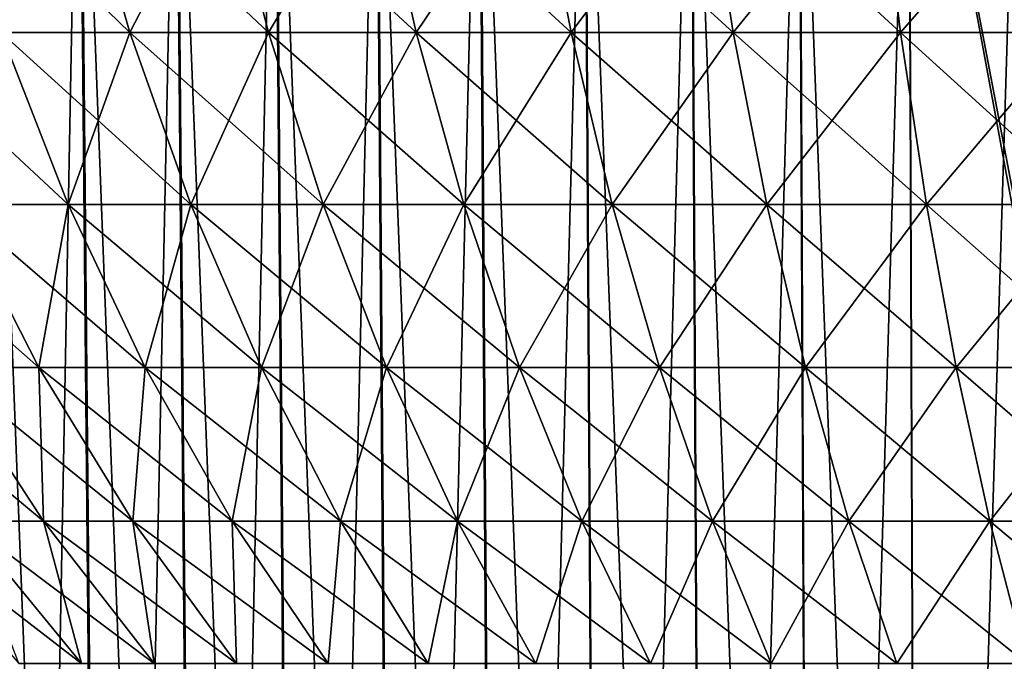
# Model space of a CAD drawing. Extents: x -30 to 139, y -258 to 0.
# Drawn here: x 87 to 96, y -38 to -32 of the extents above; entities that cross this region are included whole.
import ezdxf

# ---------------------------------------------------------------- set-up
doc = ezdxf.new("R2010")
doc.units = 0
doc.header["$MEASUREMENT"] = 0
doc.layers.add('L2', color=7, linetype='Continuous')
doc.layers.add('L3', color=7, linetype='Continuous')

msp = doc.modelspace()

# ---------------------------------------------------------------- linework, layer by layer
at = {"layer": 'L2', "color": 7}
for points in [[(86.47404, -30.64123, 13.238), (86.97321, -32.23553, 12.74946), (88.11743, -32.23553, 13.82211)], [(86.47404, -30.64123, 13.238), (88.11743, -32.23553, 13.82211), (87.66211, -30.64123, 14.35175)], [(87.66211, -30.64123, -14.35175), (86.97321, -32.23553, -12.74946), (86.47404, -30.64123, -13.238)], [(87.66211, -30.64123, -14.35175), (88.11743, -32.23553, -13.82211), (86.97321, -32.23553, -12.74946)], [(87.66211, -30.64123, 14.35175), (88.11743, -32.23553, 13.82211), (89.34963, -32.23553, 14.79243)], [(87.66211, -30.64123, 14.35175), (89.34963, -32.23553, 14.79243), (88.94153, -30.64123, 15.35925)], [(88.94153, -30.64123, -15.35925), (88.11743, -32.23553, -13.82211), (87.66211, -30.64123, -14.35175)], [(88.94153, -30.64123, -15.35925), (89.34963, -32.23553, -14.79243), (88.11743, -32.23553, -13.82211)], [(88.94153, -30.64123, 15.35925), (89.34963, -32.23553, 14.79243), (90.66068, -32.23553, 15.65323)], [(88.94153, -30.64123, 15.35925), (90.66068, -32.23553, 15.65323), (90.30282, -30.64123, 16.25303)], [(90.30282, -30.64123, -16.25303), (89.34963, -32.23553, -14.79243), (88.94153, -30.64123, -15.35925)], [(90.30282, -30.64123, -16.25303), (90.66068, -32.23553, -15.65323), (89.34963, -32.23553, -14.79243)], [(90.30282, -30.64123, 16.25303), (90.66068, -32.23553, 15.65323), (92.04089, -32.23553, 16.39813)], [(90.30282, -30.64123, 16.25303), (92.04089, -32.23553, 16.39813), (91.73591, -30.64123, 17.02648)], [(91.73591, -30.64123, -17.02648), (90.66068, -32.23553, -15.65323), (90.30282, -30.64123, -16.25303)], [(91.73591, -30.64123, -17.02648), (92.04089, -32.23553, -16.39813), (90.66068, -32.23553, -15.65323)], [(91.73591, -30.64123, 17.02648), (92.04089, -32.23553, 16.39813), (93.48001, -32.23553, 17.02163)], [(91.73591, -30.64123, 17.02648), (93.48001, -32.23553, 17.02163), (93.23017, -30.64123, 17.67388)], [(93.23017, -30.64123, -17.67388), (92.04089, -32.23553, -16.39813), (91.73591, -30.64123, -17.02648)], [(93.23017, -30.64123, -17.67388), (93.48001, -32.23553, -17.02163), (92.04089, -32.23553, -16.39813)], [(93.23017, -30.64123, 17.67388), (93.48001, -32.23553, 17.02163), (94.96741, -32.23553, 17.51911)], [(93.23017, -30.64123, 17.67388), (94.96741, -32.23553, 17.51911), (94.77457, -30.64123, 18.19042)], [(94.77457, -30.64123, -18.19042), (93.48001, -32.23553, -17.02163), (93.23017, -30.64123, -17.67388)], [(94.77457, -30.64123, -18.19042), (94.96741, -32.23553, -17.51911), (93.48001, -32.23553, -17.02163)], [(94.77457, -30.64123, 18.19042), (94.96741, -32.23553, 17.51911), (96.49207, -32.23553, 17.88689)], [(94.77457, -30.64123, 18.19042), (96.49207, -32.23553, 17.88689), (96.35764, -30.64123, 18.57228)], [(96.35764, -30.64123, -18.57228), (94.96741, -32.23553, -17.51911), (94.77457, -30.64123, -18.19042)], [(96.35764, -30.64123, -18.57228), (96.49207, -32.23553, -17.88689), (94.96741, -32.23553, -17.51911)], [(85.92542, -32.23553, 11.58242), (86.56821, -33.76414, 11.05345), (87.56814, -33.76414, 12.16719)], [(85.92542, -32.23553, 11.58242), (87.56814, -33.76414, 12.16719), (86.97321, -32.23553, 12.74946)], [(86.97321, -32.23553, -12.74946), (87.56814, -33.76414, -12.16719), (86.56821, -33.76414, -11.05345)], [(86.97321, -32.23553, 12.74946), (87.56814, -33.76414, 12.16719), (88.66011, -33.76414, 13.19085)], [(86.97321, -32.23553, 12.74946), (88.66011, -33.76414, 13.19085), (88.11743, -32.23553, 13.82211)], [(88.11743, -32.23553, -13.82211), (87.56814, -33.76414, -12.16719), (86.97321, -32.23553, -12.74946)], [(88.11743, -32.23553, -13.82211), (88.66011, -33.76414, -13.19085), (87.56814, -33.76414, -12.16719)], [(88.11743, -32.23553, 13.82211), (88.66011, -33.76414, 13.19085), (89.83604, -33.76414, 14.11685)], [(88.11743, -32.23553, 13.82211), (89.83604, -33.76414, 14.11685), (89.34963, -32.23553, 14.79243)], [(89.34963, -32.23553, -14.79243), (88.66011, -33.76414, -13.19085), (88.11743, -32.23553, -13.82211)], [(89.34963, -32.23553, -14.79243), (89.83604, -33.76414, -14.11685), (88.66011, -33.76414, -13.19085)], [(89.34963, -32.23553, 14.79243), (89.83604, -33.76414, 14.11685), (91.08721, -33.76414, 14.93834)], [(89.34963, -32.23553, 14.79243), (91.08721, -33.76414, 14.93834), (90.66068, -32.23553, 15.65323)], [(90.66068, -32.23553, -15.65323), (89.83604, -33.76414, -14.11685), (89.34963, -32.23553, -14.79243)], [(90.66068, -32.23553, -15.65323), (91.08721, -33.76414, -14.93834), (89.83604, -33.76414, -14.11685)], [(90.66068, -32.23553, 15.65323), (91.08721, -33.76414, 14.93834), (92.40438, -33.76414, 15.64923)], [(90.66068, -32.23553, 15.65323), (92.40438, -33.76414, 15.64923), (92.04089, -32.23553, 16.39813)], [(92.04089, -32.23553, -16.39813), (91.08721, -33.76414, -14.93834), (90.66068, -32.23553, -15.65323)], [(92.04089, -32.23553, -16.39813), (92.40438, -33.76414, -15.64923), (91.08721, -33.76414, -14.93834)], [(92.04089, -32.23553, 16.39813), (92.40438, -33.76414, 15.64923), (93.77778, -33.76414, 16.24425)], [(92.04089, -32.23553, 16.39813), (93.77778, -33.76414, 16.24425), (93.48001, -32.23553, 17.02163)], [(93.48001, -32.23553, -17.02163), (92.40438, -33.76414, -15.64923), (92.04089, -32.23553, -16.39813)], [(93.48001, -32.23553, -17.02163), (93.77778, -33.76414, -16.24425), (92.40438, -33.76414, -15.64923)], [(93.48001, -32.23553, 17.02163), (93.77778, -33.76414, 16.24425), (95.19725, -33.76414, 16.71901)], [(93.48001, -32.23553, 17.02163), (95.19725, -33.76414, 16.71901), (94.96741, -32.23553, 17.51911)], [(94.96741, -32.23553, -17.51911), (93.77778, -33.76414, -16.24425), (93.48001, -32.23553, -17.02163)], [(94.96741, -32.23553, -17.51911), (95.19725, -33.76414, -16.71901), (93.77778, -33.76414, -16.24425)], [(94.96741, -32.23553, 17.51911), (95.19725, -33.76414, 16.71901), (96.65228, -33.76414, 17.06999)], [(94.96741, -32.23553, 17.51911), (96.65228, -33.76414, 17.06999), (96.49207, -32.23553, 17.88689)], [(96.49207, -32.23553, -17.88689), (95.19725, -33.76414, -16.71901), (94.96741, -32.23553, -17.51911)], [(96.49207, -32.23553, -17.88689), (96.65228, -33.76414, -17.06999), (95.19725, -33.76414, -16.71901)], [(85.66772, -33.76414, 9.85787), (86.45898, -35.21582, 9.313638), (87.30975, -35.21582, 10.44321)], [(85.66772, -33.76414, 9.85787), (87.30975, -35.21582, 10.44321), (86.56821, -33.76414, 11.05345)], [(86.56821, -33.76414, -11.05345), (87.30975, -35.21582, -10.44321), (86.45898, -35.21582, -9.313638)], [(86.56821, -33.76414, 11.05345), (87.30975, -35.21582, 10.44321), (88.25447, -35.21582, 11.49547)], [(86.56821, -33.76414, 11.05345), (88.25447, -35.21582, 11.49547), (87.56814, -33.76414, 12.16719)], [(87.56814, -33.76414, -12.16719), (87.30975, -35.21582, -10.44321), (86.56821, -33.76414, -11.05345)], [(87.56814, -33.76414, -12.16719), (88.25447, -35.21582, -11.49547), (87.30975, -35.21582, -10.44321)], [(87.56814, -33.76414, 12.16719), (88.25447, -35.21582, 11.49547), (89.28616, -35.21582, 12.46262)], [(87.56814, -33.76414, 12.16719), (89.28616, -35.21582, 12.46262), (88.66011, -33.76414, 13.19085)], [(88.66011, -33.76414, -13.19085), (88.25447, -35.21582, -11.49547), (87.56814, -33.76414, -12.16719)], [(88.66011, -33.76414, -13.19085), (89.28616, -35.21582, -12.46262), (88.25447, -35.21582, -11.49547)], [(88.66011, -33.76414, 13.19085), (89.28616, -35.21582, 12.46262), (90.39716, -35.21582, 13.33749)], [(88.66011, -33.76414, 13.19085), (90.39716, -35.21582, 13.33749), (89.83604, -33.76414, 14.11685)], [(89.83604, -33.76414, -14.11685), (89.28616, -35.21582, -12.46262), (88.66011, -33.76414, -13.19085)], [(89.83604, -33.76414, -14.11685), (90.39716, -35.21582, -13.33749), (89.28616, -35.21582, -12.46262)], [(89.83604, -33.76414, 14.11685), (90.39716, -35.21582, 13.33749), (91.57927, -35.21582, 14.11363)], [(89.83604, -33.76414, 14.11685), (91.57927, -35.21582, 14.11363), (91.08721, -33.76414, 14.93834)], [(91.08721, -33.76414, -14.93834), (90.39716, -35.21582, -13.33749), (89.83604, -33.76414, -14.11685)], [(91.08721, -33.76414, -14.93834), (91.57927, -35.21582, -14.11363), (90.39716, -35.21582, -13.33749)], [(91.08721, -33.76414, 14.93834), (91.57927, -35.21582, 14.11363), (92.82371, -35.21582, 14.78527)], [(91.08721, -33.76414, 14.93834), (92.82371, -35.21582, 14.78527), (92.40438, -33.76414, 15.64923)], [(92.40438, -33.76414, -15.64923), (91.57927, -35.21582, -14.11363), (91.08721, -33.76414, -14.93834)], [(92.40438, -33.76414, -15.64923), (92.82371, -35.21582, -14.78527), (91.57927, -35.21582, -14.11363)], [(92.40438, -33.76414, 15.64923), (92.82371, -35.21582, 14.78527), (94.12129, -35.21582, 15.34744)], [(92.40438, -33.76414, 15.64923), (94.12129, -35.21582, 15.34744), (93.77778, -33.76414, 16.24425)], [(93.77778, -33.76414, -16.24425), (92.82371, -35.21582, -14.78527), (92.40438, -33.76414, -15.64923)], [(93.77778, -33.76414, -16.24425), (94.12129, -35.21582, -15.34744), (92.82371, -35.21582, -14.78527)], [(93.77778, -33.76414, 16.24425), (94.12129, -35.21582, 15.34744), (95.4624, -35.21582, 15.79599)], [(93.77778, -33.76414, 16.24425), (95.4624, -35.21582, 15.79599), (95.19725, -33.76414, 16.71901)], [(95.19725, -33.76414, -16.71901), (94.12129, -35.21582, -15.34744), (93.77778, -33.76414, -16.24425)], [(95.19725, -33.76414, -16.71901), (95.4624, -35.21582, -15.79599), (94.12129, -35.21582, -15.34744)], [(95.19725, -33.76414, 16.71901), (95.4624, -35.21582, 15.79599), (96.8371, -35.21582, 16.12759)], [(95.19725, -33.76414, 16.71901), (96.8371, -35.21582, 16.12759), (96.65228, -33.76414, 17.06999)], [(96.65228, -33.76414, -17.06999), (95.4624, -35.21582, -15.79599), (95.19725, -33.76414, -16.71901)], [(96.65228, -33.76414, -17.06999), (96.8371, -35.21582, -16.12759), (95.4624, -35.21582, -15.79599)], [(85.70846, -35.21582, 8.11511), (86.64864, -36.5799, 7.581252), (87.34978, -36.5799, 8.700934)], [(85.70846, -35.21582, 8.11511), (87.34978, -36.5799, 8.700934), (86.45898, -35.21582, 9.313638)], [(86.45898, -35.21582, 9.313638), (87.34978, -36.5799, 8.700934), (88.14459, -36.5799, 9.756198)], [(86.45898, -35.21582, 9.313638), (88.14459, -36.5799, 9.756198), (87.30975, -35.21582, 10.44321)], [(87.30975, -35.21582, -10.44321), (87.34978, -36.5799, -8.700934), (86.45898, -35.21582, -9.313638)], [(86.45898, -35.21582, -9.313638), (87.34978, -36.5799, -8.700934), (86.64864, -36.5799, -7.581252)], [(87.30975, -35.21582, 10.44321), (88.14459, -36.5799, 9.756198), (89.02717, -36.5799, 10.73923)], [(87.30975, -35.21582, 10.44321), (89.02717, -36.5799, 10.73923), (88.25447, -35.21582, 11.49547)], [(88.25447, -35.21582, -11.49547), (88.14459, -36.5799, -9.756198), (87.30975, -35.21582, -10.44321)], [(87.30975, -35.21582, -10.44321), (88.14459, -36.5799, -9.756198), (87.34978, -36.5799, -8.700934)], [(88.25447, -35.21582, -11.49547), (89.02717, -36.5799, -10.73923), (88.14459, -36.5799, -9.756198)], [(88.25447, -35.21582, 11.49547), (89.02717, -36.5799, 10.73923), (89.99098, -36.5799, 11.64275)], [(88.25447, -35.21582, 11.49547), (89.99098, -36.5799, 11.64275), (89.28616, -35.21582, 12.46262)], [(89.28616, -35.21582, -12.46262), (89.02717, -36.5799, -10.73923), (88.25447, -35.21582, -11.49547)], [(89.28616, -35.21582, -12.46262), (89.99098, -36.5799, -11.64275), (89.02717, -36.5799, -10.73923)], [(89.28616, -35.21582, 12.46262), (89.99098, -36.5799, 11.64275), (91.0289, -36.5799, 12.46008)], [(89.28616, -35.21582, 12.46262), (91.0289, -36.5799, 12.46008), (90.39716, -35.21582, 13.33749)], [(90.39716, -35.21582, -13.33749), (89.99098, -36.5799, -11.64275), (89.28616, -35.21582, -12.46262)], [(90.39716, -35.21582, -13.33749), (91.0289, -36.5799, -12.46008), (89.99098, -36.5799, -11.64275)], [(90.39716, -35.21582, 13.33749), (91.0289, -36.5799, 12.46008), (92.13323, -36.5799, 13.18515)], [(90.39716, -35.21582, 13.33749), (92.13323, -36.5799, 13.18515), (91.57927, -35.21582, 14.11363)], [(91.57927, -35.21582, -14.11363), (91.0289, -36.5799, -12.46008), (90.39716, -35.21582, -13.33749)], [(91.57927, -35.21582, -14.11363), (92.13323, -36.5799, -13.18515), (91.0289, -36.5799, -12.46008)], [(91.57927, -35.21582, 14.11363), (92.13323, -36.5799, 13.18515), (93.29581, -36.5799, 13.81261)], [(91.57927, -35.21582, 14.11363), (93.29581, -36.5799, 13.81261), (92.82371, -35.21582, 14.78527)], [(92.82371, -35.21582, -14.78527), (92.13323, -36.5799, -13.18515), (91.57927, -35.21582, -14.11363)], [(92.82371, -35.21582, -14.78527), (93.29581, -36.5799, -13.81261), (92.13323, -36.5799, -13.18515)], [(92.82371, -35.21582, 14.78527), (93.29581, -36.5799, 13.81261), (94.50803, -36.5799, 14.3378)], [(92.82371, -35.21582, 14.78527), (94.50803, -36.5799, 14.3378), (94.12129, -35.21582, 15.34744)], [(94.12129, -35.21582, -15.34744), (93.29581, -36.5799, -13.81261), (92.82371, -35.21582, -14.78527)], [(94.12129, -35.21582, -15.34744), (94.50803, -36.5799, -14.3378), (93.29581, -36.5799, -13.81261)], [(94.12129, -35.21582, 15.34744), (94.50803, -36.5799, 14.3378), (95.7609, -36.5799, 14.75684)], [(94.12129, -35.21582, 15.34744), (95.7609, -36.5799, 14.75684), (95.4624, -35.21582, 15.79599)], [(95.4624, -35.21582, -15.79599), (94.50803, -36.5799, -14.3378), (94.12129, -35.21582, -15.34744)], [(95.4624, -35.21582, -15.79599), (95.7609, -36.5799, -14.75684), (94.50803, -36.5799, -14.3378)], [(95.4624, -35.21582, 15.79599), (95.7609, -36.5799, 14.75684), (97.04517, -36.5799, 15.06663)], [(95.4624, -35.21582, 15.79599), (97.04517, -36.5799, 15.06663), (96.8371, -35.21582, 16.12759)], [(96.8371, -35.21582, -16.12759), (95.7609, -36.5799, -14.75684), (95.4624, -35.21582, -15.79599)], [(96.8371, -35.21582, -16.12759), (97.04517, -36.5799, -15.06663), (95.7609, -36.5799, -14.75684)], [(86.04635, -36.5799, 6.40544), (87.13152, -37.84635, 5.907288), (87.68698, -37.84635, 6.991657)], [(86.04635, -36.5799, 6.40544), (87.68698, -37.84635, 6.991657), (86.64864, -36.5799, 7.581252)], [(86.64864, -36.5799, 7.581252), (87.68698, -37.84635, 6.991657), (88.33359, -37.84635, 8.024261)], [(86.64864, -36.5799, 7.581252), (88.33359, -37.84635, 8.024261), (87.34978, -36.5799, 8.700934)], [(87.34978, -36.5799, -8.700934), (87.68698, -37.84635, -6.991657), (86.64864, -36.5799, -7.581252)], [(86.64864, -36.5799, -7.581252), (87.68698, -37.84635, -6.991657), (87.13152, -37.84635, -5.907288)], [(87.34978, -36.5799, 8.700934), (88.33359, -37.84635, 8.024261), (89.06658, -37.84635, 8.997458)], [(87.34978, -36.5799, 8.700934), (89.06658, -37.84635, 8.997458), (88.14459, -36.5799, 9.756198)], [(88.14459, -36.5799, -9.756198), (88.33359, -37.84635, -8.024261), (87.34978, -36.5799, -8.700934)], [(87.34978, -36.5799, -8.700934), (88.33359, -37.84635, -8.024261), (87.68698, -37.84635, -6.991657)], [(88.14459, -36.5799, 9.756198), (89.06658, -37.84635, 8.997458), (89.88052, -37.84635, 9.90404)], [(88.14459, -36.5799, 9.756198), (89.88052, -37.84635, 9.90404), (89.02717, -36.5799, 10.73923)], [(89.02717, -36.5799, -10.73923), (89.06658, -37.84635, -8.997458), (88.14459, -36.5799, -9.756198)], [(88.14459, -36.5799, -9.756198), (89.06658, -37.84635, -8.997458), (88.33359, -37.84635, -8.024261)], [(89.02717, -36.5799, 10.73923), (89.88052, -37.84635, 9.90404), (90.76938, -37.84635, 10.7373)], [(89.02717, -36.5799, 10.73923), (90.76938, -37.84635, 10.7373), (89.99098, -36.5799, 11.64275)], [(89.99098, -36.5799, -11.64275), (89.88052, -37.84635, -9.90404), (89.02717, -36.5799, -10.73923)], [(89.02717, -36.5799, -10.73923), (89.88052, -37.84635, -9.90404), (89.06658, -37.84635, -8.997458)], [(89.99098, -36.5799, -11.64275), (90.76938, -37.84635, -10.7373), (89.88052, -37.84635, -9.90404)], [(89.99098, -36.5799, 11.64275), (90.76938, -37.84635, 10.7373), (91.72658, -37.84635, 11.49106)], [(89.99098, -36.5799, 11.64275), (91.72658, -37.84635, 11.49106), (91.0289, -36.5799, 12.46008)], [(91.0289, -36.5799, -12.46008), (90.76938, -37.84635, -10.7373), (89.99098, -36.5799, -11.64275)], [(91.0289, -36.5799, -12.46008), (91.72658, -37.84635, -11.49106), (90.76938, -37.84635, -10.7373)], [(91.0289, -36.5799, 12.46008), (91.72658, -37.84635, 11.49106), (92.74504, -37.84635, 12.15974)], [(91.0289, -36.5799, 12.46008), (92.74504, -37.84635, 12.15974), (92.13323, -36.5799, 13.18515)], [(92.13323, -36.5799, -13.18515), (91.72658, -37.84635, -11.49106), (91.0289, -36.5799, -12.46008)], [(92.13323, -36.5799, -13.18515), (92.74504, -37.84635, -12.15974), (91.72658, -37.84635, -11.49106)], [(92.13323, -36.5799, 13.18515), (92.74504, -37.84635, 12.15974), (93.8172, -37.84635, 12.7384)], [(92.13323, -36.5799, 13.18515), (93.8172, -37.84635, 12.7384), (93.29581, -36.5799, 13.81261)], [(93.29581, -36.5799, -13.81261), (92.74504, -37.84635, -12.15974), (92.13323, -36.5799, -13.18515)], [(93.29581, -36.5799, -13.81261), (93.8172, -37.84635, -12.7384), (92.74504, -37.84635, -12.15974)], [(93.29581, -36.5799, 13.81261), (93.8172, -37.84635, 12.7384), (94.93514, -37.84635, 13.22275)], [(93.29581, -36.5799, 13.81261), (94.93514, -37.84635, 13.22275), (94.50803, -36.5799, 14.3378)], [(94.50803, -36.5799, -14.3378), (93.8172, -37.84635, -12.7384), (93.29581, -36.5799, -13.81261)], [(94.50803, -36.5799, -14.3378), (94.93514, -37.84635, -13.22275), (93.8172, -37.84635, -12.7384)], [(94.50803, -36.5799, 14.3378), (94.93514, -37.84635, 13.22275), (96.09058, -37.84635, 13.6092)], [(94.50803, -36.5799, 14.3378), (96.09058, -37.84635, 13.6092), (95.7609, -36.5799, 14.75684)], [(95.7609, -36.5799, -14.75684), (94.93514, -37.84635, -13.22275), (94.50803, -36.5799, -14.3378)], [(95.7609, -36.5799, -14.75684), (96.09058, -37.84635, -13.6092), (94.93514, -37.84635, -13.22275)], [(95.7609, -36.5799, 14.75684), (96.09058, -37.84635, 13.6092), (97.27497, -37.84635, 13.89489)], [(95.7609, -36.5799, 14.75684), (97.27497, -37.84635, 13.89489), (97.04517, -36.5799, 15.06663)], [(97.04517, -36.5799, -15.06663), (96.09058, -37.84635, -13.6092), (95.7609, -36.5799, -14.75684)]]:
    msp.add_3dface(points, dxfattribs=at)
at = {"layer": 'L3', "color": 7}
for points in [[(87.11118, -57.5132, -18.73895), (86.8272, -28.80524, -19.15182), (87.94048, -57.5132, -19.25826)], [(87.94048, -57.5132, -19.25826), (86.8272, -28.80524, -19.15182), (87.67477, -28.80524, -19.68257)], [(87.12311, -57.5132, 18.7216), (87.66335, -28.80524, 19.70081), (86.8394, -28.80524, 19.13409)], [(87.9293, -57.5132, 19.27611), (87.66335, -28.80524, 19.70081), (87.12311, -57.5132, 18.7216)], [(87.9293, -57.5132, 19.27611), (88.53298, -28.80524, 20.1946), (87.66335, -28.80524, 19.70081)], [(87.94048, -57.5132, -19.25826), (87.67477, -28.80524, -19.68257), (88.76978, -57.5132, -19.77757)], [(88.76978, -57.5132, -19.77757), (87.67477, -28.80524, -19.68257), (88.52235, -28.80524, -20.21332)], [(88.78018, -57.5132, 19.75926), (88.53298, -28.80524, 20.1946), (87.9293, -57.5132, 19.27611)], [(88.76978, -57.5132, -19.77757), (88.52235, -28.80524, -20.21332), (89.64065, -57.5132, -20.22366)], [(89.64065, -57.5132, -20.22366), (88.52235, -28.80524, -20.21332), (89.41241, -28.80524, -20.66924)], [(88.78018, -57.5132, 19.75926), (89.4026, -28.80524, 20.6884), (88.53298, -28.80524, 20.1946)], [(89.63105, -57.5132, 20.24241), (89.4026, -28.80524, 20.6884), (88.78018, -57.5132, 19.75926)], [(89.63105, -57.5132, 20.24241), (90.31145, -28.80524, 21.10561), (89.4026, -28.80524, 20.6884)], [(89.64065, -57.5132, -20.22366), (89.41241, -28.80524, -20.66924), (90.51153, -57.5132, -20.66976)], [(90.51153, -57.5132, -20.66976), (89.41241, -28.80524, -20.66924), (90.30247, -28.80524, -21.12517)], [(90.52031, -57.5132, 20.65062), (90.31145, -28.80524, 21.10561), (89.63105, -57.5132, 20.24241)], [(90.51153, -57.5132, -20.66976), (90.30247, -28.80524, -21.12517), (91.41753, -57.5132, -21.03934)], [(91.41753, -57.5132, -21.03934), (90.30247, -28.80524, -21.12517), (91.22843, -28.80524, -21.50289)], [(90.52031, -57.5132, 20.65062), (91.2203, -28.80524, 21.52282), (90.31145, -28.80524, 21.10561)], [(91.40957, -57.5132, 21.05884), (91.2203, -28.80524, 21.52282), (90.52031, -57.5132, 20.65062)], [(91.40957, -57.5132, 21.05884), (92.16166, -28.80524, 21.86035), (91.2203, -28.80524, 21.52282)], [(91.41753, -57.5132, -21.03934), (91.22843, -28.80524, -21.50289), (92.32353, -57.5132, -21.40892)], [(92.32353, -57.5132, -21.40892), (91.22843, -28.80524, -21.50289), (92.15439, -28.80524, -21.88061)], [(92.33063, -57.5132, 21.3891), (92.16166, -28.80524, 21.86035), (91.40957, -57.5132, 21.05884)], [(92.32353, -57.5132, -21.40892), (92.15439, -28.80524, -21.88061), (93.25794, -57.5132, -21.69925)], [(93.25794, -57.5132, -21.69925), (92.15439, -28.80524, -21.88061), (93.10939, -28.80524, -22.17734)], [(92.33063, -57.5132, 21.3891), (93.10301, -28.80524, 22.19789), (92.16166, -28.80524, 21.86035)], [(93.25169, -57.5132, 21.71936), (93.10301, -28.80524, 22.19789), (92.33063, -57.5132, 21.3891)], [(93.25169, -57.5132, 21.71936), (94.06989, -28.80524, 22.45325), (93.10301, -28.80524, 22.19789)], [(93.25794, -57.5132, -21.69925), (93.10939, -28.80524, -22.17734), (94.19236, -57.5132, -21.98957)], [(94.19236, -57.5132, -21.98957), (93.10939, -28.80524, -22.17734), (94.0644, -28.80524, -22.47406)], [(94.19773, -57.5132, 21.96921), (94.06989, -28.80524, 22.45325), (93.25169, -57.5132, 21.71936)], [(94.19236, -57.5132, -21.98957), (94.0644, -28.80524, -22.47406), (95.14827, -57.5132, -22.1985)], [(95.14827, -57.5132, -22.1985), (94.0644, -28.80524, -22.47406), (95.04137, -28.80524, -22.68759)], [(94.19773, -57.5132, 21.96921), (95.03677, -28.80524, 22.70862), (94.06989, -28.80524, 22.45325)], [(95.14377, -57.5132, 22.21907), (95.03677, -28.80524, 22.70862), (94.19773, -57.5132, 21.96921)], [(95.14377, -57.5132, 22.21907), (96.02203, -28.80524, 22.87992), (95.03677, -28.80524, 22.70862)], [(97.0111, -39.14211, -22.86976), (95.04137, -28.80524, -22.68759), (96.01834, -28.80524, -22.90112)], [(95.14827, -57.5132, -22.1985), (95.04137, -28.80524, -22.68759), (97, -39.4, -22.86376)], [(97, -39.4, -22.86376), (95.04137, -28.80524, -22.68759), (97.0111, -39.14211, -22.86976)], [(96.10779, -57.5132, 22.38668), (96.02203, -28.80524, 22.87992), (95.14377, -57.5132, 22.21907)]]:
    msp.add_3dface(points, dxfattribs=at)

doc.saveas('drawing.dxf')
